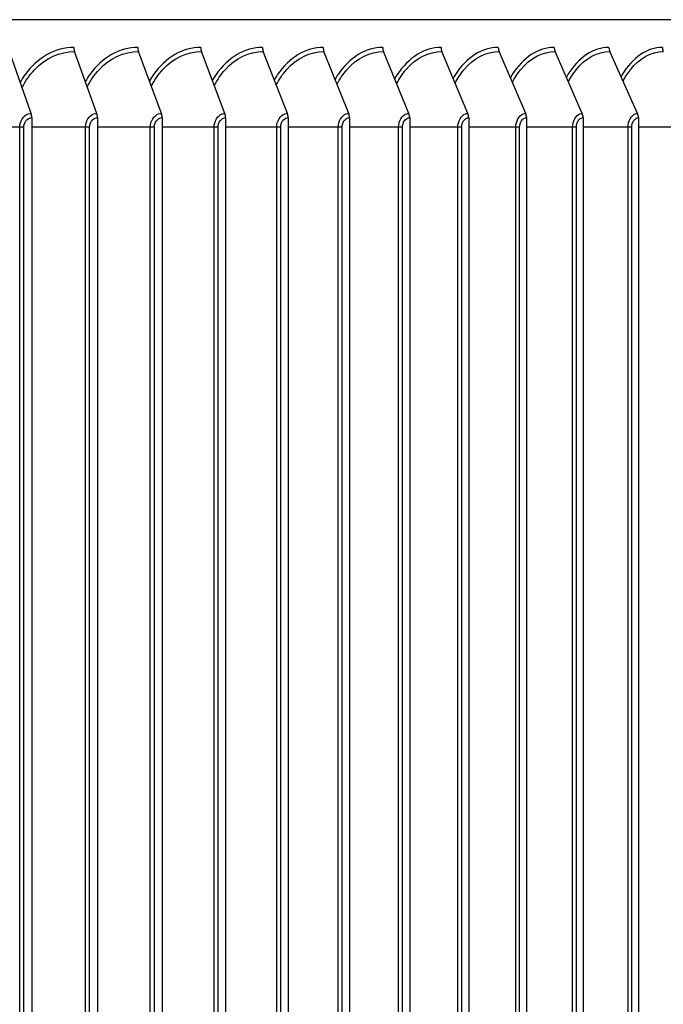
# Model space of a CAD drawing. Units: inches. Extents: x 2 to 86, y 1 to 67.
# Drawn here: x 69.3 to 71.3, y 56.1 to 59.2 of the extents above; entities that cross this region are included whole.
import ezdxf

# ---------------------------------------------------------------- set-up
doc = ezdxf.new("R2010")
doc.units = ezdxf.units.IN
doc.header["$LTSCALE"] = 4
doc.header["$MEASUREMENT"] = 0
doc.layers.add('Visible (ANSI)', color=7, linetype='Continuous')
doc.layers.add('Visible Narrow (ANSI)', color=7, linetype='Continuous')

msp = doc.modelspace()

# ---------------------------------------------------------------- linework, layer by layer
at = {"layer": 'Visible (ANSI)'}
for p, q in [((74.19706, 59.21492), (51.13987, 59.21492)), ((69.3184, 58.92123), (69.25092, 59.11526)), ((69.52384, 58.92123), (69.45428, 59.11526)), ((69.72606, 58.92123), (69.65444, 59.11526)), ((69.92494, 58.92123), (69.85131, 59.11526)), ((70.1204, 58.92123), (70.04478, 59.11526)), ((70.31234, 58.92123), (70.23478, 59.11526)), ((70.50068, 58.92123), (70.4212, 59.11526)), ((70.68532, 58.92123), (70.60397, 59.11526)), ((70.86618, 58.92123), (70.78299, 59.11526)), ((71.04317, 58.92123), (70.95819, 59.11526)), ((71.21621, 58.92123), (71.12947, 59.11526)), ((69.32048, 58.90824), (69.32048, 53.84824)), ((69.52599, 58.90824), (69.52599, 53.84824)), ((69.72827, 58.90824), (69.72827, 53.84824)), ((69.92721, 58.90824), (69.92721, 53.84824)), ((70.12273, 58.90824), (70.12273, 53.84824)), ((70.31473, 58.90824), (70.31473, 53.84824)), ((70.50313, 58.90824), (70.50313, 53.84824)), ((70.68783, 58.90824), (70.68783, 53.84824)), ((70.86874, 58.90824), (70.86874, 53.84824)), ((71.04579, 58.90824), (71.04579, 53.84824)), ((71.21888, 58.90824), (71.21888, 53.84824))]:
    msp.add_line(p, q, dxfattribs=at)
for centre, ratio, start_param, end_param in [((69.46688, 59.12824), 0.5898845, 1.5707963, 2.1169136), ((69.66742, 59.12824), 0.6072843, 1.5707963, 2.1169136), ((69.86465, 59.12824), 0.6243975, 1.5707963, 2.1169136), ((70.05848, 59.12824), 0.6412162, 1.5707963, 2.1169136), ((70.24883, 59.12824), 0.6577323, 1.5707963, 2.1169136), ((70.4356, 59.12824), 0.673938, 1.5707963, 2.1169136), ((70.61871, 59.12824), 0.6898258, 1.5707963, 2.1169136), ((70.79806, 59.12824), 0.7053881, 1.5707963, 2.1169136), ((70.97358, 59.12824), 0.7206175, 1.5707963, 2.1169136), ((71.14518, 59.12824), 0.735507, 1.5707963, 2.1169136), ((71.31278, 59.12824), 0.7500494, 1.5707963, 2.1169136), ((69.30617, 58.90824), 0.5722064, 4.712389, 5.2585062), ((69.51124, 58.90824), 0.5898845, 4.712389, 5.2585062), ((69.71308, 58.90824), 0.6072843, 4.712389, 5.2585062), ((69.9116, 58.90824), 0.6243975, 4.712389, 5.2585062), ((70.1067, 58.90824), 0.6412162, 4.712389, 5.2585062), ((70.29829, 58.90824), 0.6577323, 4.712389, 5.2585062), ((70.48628, 58.90824), 0.673938, 4.712389, 5.2585062), ((70.67058, 58.90824), 0.6898258, 4.712389, 5.2585062), ((70.85111, 58.90824), 0.7053881, 4.712389, 5.2585062), ((71.02777, 58.90824), 0.7206175, 4.712389, 5.2585062), ((71.20049, 58.90824), 0.735507, 4.712389, 5.2585062)]:
    msp.add_ellipse(centre, major_axis=(0, 0.025), ratio=ratio, start_param=start_param, end_param=end_param, dxfattribs=at)
at = {"layer": 'Visible Narrow (ANSI)'}
for p, q in [((69.28268, 58.87824), (69.11183, 58.87824)), ((69.29555, 58.87824), (69.28268, 58.87824)), ((69.28268, 53.87824), (69.28268, 58.87824)), ((69.29555, 53.87824), (69.29555, 58.87824)), ((69.48868, 58.87824), (69.32048, 58.87824)), ((69.50145, 58.87824), (69.48868, 58.87824)), ((69.48868, 53.87824), (69.48868, 58.87824)), ((69.50145, 53.87824), (69.50145, 58.87824)), ((69.69145, 58.87824), (69.52599, 58.87824)), ((69.70412, 58.87824), (69.69145, 58.87824)), ((69.69145, 53.87824), (69.69145, 58.87824)), ((69.70412, 53.87824), (69.70412, 58.87824)), ((69.89092, 58.87824), (69.72827, 58.87824)), ((69.90347, 58.87824), (69.89092, 58.87824)), ((69.89092, 53.87824), (69.89092, 58.87824)), ((69.90347, 53.87824), (69.90347, 58.87824)), ((70.08697, 58.87824), (69.92721, 58.87824)), ((70.09941, 58.87824), (70.08697, 58.87824)), ((70.08697, 53.87824), (70.08697, 58.87824)), ((70.09941, 53.87824), (70.09941, 58.87824)), ((70.27953, 58.87824), (70.12273, 58.87824)), ((70.29184, 58.87824), (70.27953, 58.87824)), ((70.27953, 53.87824), (70.27953, 58.87824)), ((70.29184, 53.87824), (70.29184, 58.87824)), ((70.46849, 58.87824), (70.31473, 58.87824)), ((70.48067, 58.87824), (70.46849, 58.87824)), ((70.46849, 53.87824), (70.46849, 58.87824)), ((70.48067, 53.87824), (70.48067, 58.87824)), ((70.65378, 58.87824), (70.50313, 58.87824)), ((70.66582, 58.87824), (70.65378, 58.87824)), ((70.65378, 53.87824), (70.65378, 58.87824)), ((70.66582, 53.87824), (70.66582, 58.87824)), ((70.83529, 58.87824), (70.68783, 58.87824)), ((70.84719, 58.87824), (70.83529, 58.87824)), ((70.83529, 53.87824), (70.83529, 58.87824)), ((70.84719, 53.87824), (70.84719, 58.87824)), ((71.01295, 58.87824), (70.86874, 58.87824)), ((71.02471, 58.87824), (71.01295, 58.87824)), ((71.01295, 53.87824), (71.01295, 58.87824)), ((71.02471, 53.87824), (71.02471, 58.87824)), ((71.18668, 58.87824), (71.04579, 58.87824)), ((71.19828, 58.87824), (71.18668, 58.87824)), ((71.18668, 53.87824), (71.18668, 58.87824)), ((71.19828, 53.87824), (71.19828, 58.87824)), ((71.35639, 58.87824), (71.21888, 58.87824))]:
    msp.add_line(p, q, dxfattribs=at)
for points, knots in [([(69.45214, 59.12824), (69.3949, 59.12824), (69.33768, 59.09649), (69.29944, 59.04331), (69.29399, 59.03573), (69.28893, 59.02774), (69.28428, 59.01941)], [-1.57079633, -1.57079633, -1.57079633, -1.57079633, -0.72119165, -0.72119165, -0.72119165, -0.6001014, -0.6001014, -0.6001014, -0.6001014]), ([(69.65223, 59.12824), (69.59592, 59.12824), (69.5396, 59.09649), (69.50196, 59.04331), (69.49698, 59.03628), (69.49233, 59.02889), (69.48803, 59.0212)], [-1.57079633, -1.57079633, -1.57079633, -1.57079633, -0.72119165, -0.72119165, -0.72119165, -0.60881693, -0.60881693, -0.60881693, -0.60881693]), ([(69.84904, 59.12824), (69.79367, 59.12824), (69.73828, 59.09649), (69.70125, 59.04331), (69.69673, 59.03682), (69.69248, 59.03003), (69.68853, 59.02297)], [-1.57079633, -1.57079633, -1.57079633, -1.57079633, -0.72119165, -0.72119165, -0.72119165, -0.6174559, -0.6174559, -0.6174559, -0.6174559]), ([(70.04245, 59.12824), (69.98805, 59.12824), (69.93362, 59.09649), (69.89722, 59.04331), (69.89314, 59.03736), (69.88929, 59.03115), (69.88568, 59.02471)], [-1.57079633, -1.57079633, -1.57079633, -1.57079633, -0.72119165, -0.72119165, -0.72119165, -0.62603347, -0.62603347, -0.62603347, -0.62603347]), ([(70.23239, 59.12824), (70.17899, 59.12824), (70.12554, 59.09649), (70.08978, 59.04331), (70.08614, 59.03789), (70.08268, 59.03226), (70.07941, 59.02644)], [-1.57079633, -1.57079633, -1.57079633, -1.57079633, -0.72119165, -0.72119165, -0.72119165, -0.63456425, -0.63456425, -0.63456425, -0.63456425]), ([(70.41875, 59.12824), (70.36638, 59.12824), (70.31393, 59.09649), (70.27884, 59.04331), (70.27562, 59.03842), (70.27254, 59.03336), (70.26961, 59.02815)], [-1.57079633, -1.57079633, -1.57079633, -1.57079633, -0.72119165, -0.72119165, -0.72119165, -0.6430624, -0.6430624, -0.6430624, -0.6430624]), ([(70.60146, 59.12824), (70.55014, 59.12824), (70.49872, 59.09649), (70.46431, 59.04331), (70.46149, 59.03895), (70.45879, 59.03446), (70.4562, 59.02984)], [-1.57079633, -1.57079633, -1.57079633, -1.57079633, -0.72119165, -0.72119165, -0.72119165, -0.65154181, -0.65154181, -0.65154181, -0.65154181]), ([(70.78043, 59.12824), (70.73018, 59.12824), (70.67981, 59.09649), (70.6461, 59.04331), (70.64368, 59.03948), (70.64133, 59.03555), (70.63908, 59.03152)], [-1.57079633, -1.57079633, -1.57079633, -1.57079633, -0.72119165, -0.72119165, -0.72119165, -0.66001615, -0.66001615, -0.66001615, -0.66001615]), ([(70.95557, 59.12824), (70.90642, 59.12824), (70.85713, 59.09649), (70.82413, 59.04331), (70.82208, 59.04002), (70.8201, 59.03664), (70.81818, 59.03319)], [-1.57079633, -1.57079633, -1.57079633, -1.57079633, -0.72119165, -0.72119165, -0.72119165, -0.668499, -0.668499, -0.668499, -0.668499]), ([(71.12679, 59.12824), (71.07877, 59.12824), (71.03058, 59.09649), (70.99831, 59.04331), (70.99663, 59.04055), (70.99499, 59.03773), (70.9934, 59.03485)], [-1.57079633, -1.57079633, -1.57079633, -1.57079633, -0.72119165, -0.72119165, -0.72119165, -0.67700399, -0.67700399, -0.67700399, -0.67700399]), ([(71.29403, 59.12824), (71.24715, 59.12824), (71.20008, 59.09649), (71.16856, 59.04331), (71.16723, 59.04108), (71.16594, 59.03882), (71.16467, 59.03651)], [-1.57079633, -1.57079633, -1.57079633, -1.57079633, -0.72119165, -0.72119165, -0.72119165, -0.68554488, -0.68554488, -0.68554488, -0.68554488]), ([(69.2903, 59.00251), (69.30075, 59.02336), (69.31375, 59.04226), (69.32891, 59.05818), (69.36362, 59.09463), (69.409, 59.11526), (69.45428, 59.11526)], [2.1233309, 2.1233309, 2.1233309, 2.1233309, 2.4328523, 2.4328523, 2.4328523, 3.1415927, 3.1415927, 3.1415927, 3.1415927]), ([(69.49411, 59.00462), (69.50421, 59.02464), (69.51665, 59.0428), (69.53106, 59.05818), (69.56523, 59.09463), (69.60989, 59.11526), (69.65444, 59.11526)], [2.1338104, 2.1338104, 2.1338104, 2.1338104, 2.4328523, 2.4328523, 2.4328523, 3.1415927, 3.1415927, 3.1415927, 3.1415927]), ([(69.69466, 59.0067), (69.70441, 59.02589), (69.71629, 59.04334), (69.72998, 59.05818), (69.76359, 59.09463), (69.8075, 59.11526), (69.85131, 59.11526)], [2.14415741, 2.14415741, 2.14415741, 2.14415741, 2.43285234, 2.43285234, 2.43285234, 3.14159265, 3.14159265, 3.14159265, 3.14159265]), ([(69.89187, 59.00873), (69.90126, 59.02712), (69.91258, 59.04386), (69.92556, 59.05818), (69.95859, 59.09463), (70.00175, 59.11526), (70.04478, 59.11526)], [2.15439368, 2.15439368, 2.15439368, 2.15439368, 2.43285234, 2.43285234, 2.43285234, 3.14159265, 3.14159265, 3.14159265, 3.14159265]), ([(70.08565, 59.01073), (70.09466, 59.02834), (70.10543, 59.04438), (70.11772, 59.05818), (70.15016, 59.09463), (70.19253, 59.11526), (70.23478, 59.11526)], [2.1645396, 2.1645396, 2.1645396, 2.1645396, 2.43285234, 2.43285234, 2.43285234, 3.14159265, 3.14159265, 3.14159265, 3.14159265]), ([(70.27589, 59.01271), (70.28453, 59.02954), (70.29476, 59.0449), (70.30636, 59.05818), (70.3382, 59.09463), (70.37977, 59.11526), (70.4212, 59.11526)], [2.1746146, 2.1746146, 2.1746146, 2.1746146, 2.43285234, 2.43285234, 2.43285234, 3.14159265, 3.14159265, 3.14159265, 3.14159265]), ([(70.46252, 59.01466), (70.47078, 59.03073), (70.48047, 59.04542), (70.4914, 59.05818), (70.52261, 59.09463), (70.56337, 59.11526), (70.60397, 59.11526)], [2.1846374, 2.1846374, 2.1846374, 2.1846374, 2.43285234, 2.43285234, 2.43285234, 3.14159265, 3.14159265, 3.14159265, 3.14159265]), ([(70.64544, 59.0166), (70.65331, 59.03191), (70.66247, 59.04593), (70.67275, 59.05818), (70.70333, 59.09463), (70.74324, 59.11526), (70.78299, 59.11526)], [2.19462615, 2.19462615, 2.19462615, 2.19462615, 2.43285234, 2.43285234, 2.43285234, 3.14159265, 3.14159265, 3.14159265, 3.14159265]), ([(70.82456, 59.01851), (70.83205, 59.03308), (70.84068, 59.04644), (70.85032, 59.05818), (70.88025, 59.09463), (70.9193, 59.11526), (70.95819, 59.11526)], [2.2045986, 2.2045986, 2.2045986, 2.2045986, 2.43285234, 2.43285234, 2.43285234, 3.14159265, 3.14159265, 3.14159265, 3.14159265]), ([(70.99981, 59.02042), (71.0069, 59.03425), (71.01502, 59.04696), (71.02403, 59.05818), (71.05329, 59.09463), (71.09147, 59.11526), (71.12947, 59.11526)], [2.21457231, 2.21457231, 2.21457231, 2.21457231, 2.43285234, 2.43285234, 2.43285234, 3.14159265, 3.14159265, 3.14159265, 3.14159265]), ([(71.1711, 59.02231), (71.17779, 59.03541), (71.1854, 59.04747), (71.1938, 59.05818), (71.22238, 59.09463), (71.25967, 59.11526), (71.29676, 59.11526)], [2.22456476, 2.22456476, 2.22456476, 2.22456476, 2.43285234, 2.43285234, 2.43285234, 3.14159265, 3.14159265, 3.14159265, 3.14159265]), ([(69.28268, 58.87824), (69.28268, 58.89715), (69.29432, 58.91517), (69.30952, 58.91988), (69.31242, 58.92077), (69.31541, 58.92123), (69.3184, 58.92123)], [1.5707963, 1.5707963, 1.5707963, 1.5707963, 2.8902216, 2.8902216, 2.8902216, 3.1415927, 3.1415927, 3.1415927, 3.1415927]), ([(69.29555, 58.87824), (69.29555, 58.89268), (69.30543, 58.90617), (69.31732, 58.908), (69.31836, 58.90816), (69.31942, 58.90824), (69.32048, 58.90824)], [1.5707963, 1.5707963, 1.5707963, 1.5707963, 3.0142956, 3.0142956, 3.0142956, 3.1415927, 3.1415927, 3.1415927, 3.1415927]), ([(69.48868, 58.87824), (69.48868, 58.89715), (69.50014, 58.91517), (69.51511, 58.91988), (69.51796, 58.92077), (69.5209, 58.92123), (69.52384, 58.92123)], [1.5707963, 1.5707963, 1.5707963, 1.5707963, 2.8902216, 2.8902216, 2.8902216, 3.1415927, 3.1415927, 3.1415927, 3.1415927]), ([(69.50145, 58.87824), (69.50145, 58.89268), (69.51117, 58.90617), (69.52288, 58.908), (69.52391, 58.90816), (69.52495, 58.90824), (69.52599, 58.90824)], [1.5707963, 1.5707963, 1.5707963, 1.5707963, 3.0142956, 3.0142956, 3.0142956, 3.1415927, 3.1415927, 3.1415927, 3.1415927]), ([(69.69145, 58.87824), (69.69145, 58.89715), (69.70273, 58.91517), (69.71746, 58.91988), (69.72027, 58.92077), (69.72316, 58.92123), (69.72606, 58.92123)], [1.5707963, 1.5707963, 1.5707963, 1.5707963, 2.8902216, 2.8902216, 2.8902216, 3.1415927, 3.1415927, 3.1415927, 3.1415927]), ([(69.70412, 58.87824), (69.70412, 58.89268), (69.71369, 58.90617), (69.7252, 58.908), (69.72622, 58.90816), (69.72724, 58.90824), (69.72827, 58.90824)], [1.5707963, 1.5707963, 1.5707963, 1.5707963, 3.0142956, 3.0142956, 3.0142956, 3.1415927, 3.1415927, 3.1415927, 3.1415927]), ([(69.89092, 58.87824), (69.89092, 58.89715), (69.902, 58.91517), (69.91649, 58.91988), (69.91925, 58.92077), (69.92209, 58.92123), (69.92494, 58.92123)], [1.5707963, 1.5707963, 1.5707963, 1.5707963, 2.8902216, 2.8902216, 2.8902216, 3.1415927, 3.1415927, 3.1415927, 3.1415927]), ([(69.90347, 58.87824), (69.90347, 58.89268), (69.91288, 58.90617), (69.9242, 58.908), (69.9252, 58.90816), (69.9262, 58.90824), (69.92721, 58.90824)], [1.5707963, 1.5707963, 1.5707963, 1.5707963, 3.0142956, 3.0142956, 3.0142956, 3.1415927, 3.1415927, 3.1415927, 3.1415927]), ([(70.08697, 58.87824), (70.08697, 58.89715), (70.09787, 58.91517), (70.11209, 58.91988), (70.11481, 58.92077), (70.1176, 58.92123), (70.1204, 58.92123)], [1.5707963, 1.5707963, 1.5707963, 1.5707963, 2.8902216, 2.8902216, 2.8902216, 3.1415927, 3.1415927, 3.1415927, 3.1415927]), ([(70.09941, 58.87824), (70.09941, 58.89268), (70.10865, 58.90617), (70.11977, 58.908), (70.12075, 58.90816), (70.12174, 58.90824), (70.12273, 58.90824)], [1.5707963, 1.5707963, 1.5707963, 1.5707963, 3.0142956, 3.0142956, 3.0142956, 3.1415927, 3.1415927, 3.1415927, 3.1415927]), ([(70.27953, 58.87824), (70.27953, 58.89715), (70.29022, 58.91517), (70.30419, 58.91988), (70.30685, 58.92077), (70.3096, 58.92123), (70.31234, 58.92123)], [1.5707963, 1.5707963, 1.5707963, 1.5707963, 2.8902216, 2.8902216, 2.8902216, 3.1415927, 3.1415927, 3.1415927, 3.1415927]), ([(70.29184, 58.87824), (70.29184, 58.89268), (70.30091, 58.90617), (70.31183, 58.908), (70.31279, 58.90816), (70.31376, 58.90824), (70.31473, 58.90824)], [1.5707963, 1.5707963, 1.5707963, 1.5707963, 3.0142956, 3.0142956, 3.0142956, 3.1415927, 3.1415927, 3.1415927, 3.1415927]), ([(70.46849, 58.87824), (70.46849, 58.89715), (70.47898, 58.91517), (70.49268, 58.91988), (70.49529, 58.92077), (70.49799, 58.92123), (70.50068, 58.92123)], [1.5707963, 1.5707963, 1.5707963, 1.5707963, 2.8902216, 2.8902216, 2.8902216, 3.1415927, 3.1415927, 3.1415927, 3.1415927]), ([(70.48067, 58.87824), (70.48067, 58.89268), (70.48957, 58.90617), (70.50028, 58.908), (70.50122, 58.90816), (70.50218, 58.90824), (70.50313, 58.90824)], [1.5707963, 1.5707963, 1.5707963, 1.5707963, 3.0142956, 3.0142956, 3.0142956, 3.1415927, 3.1415927, 3.1415927, 3.1415927]), ([(70.65378, 58.87824), (70.65378, 58.89715), (70.66406, 58.91517), (70.67748, 58.91988), (70.68004, 58.92077), (70.68268, 58.92123), (70.68532, 58.92123)], [1.5707963, 1.5707963, 1.5707963, 1.5707963, 2.8902216, 2.8902216, 2.8902216, 3.1415927, 3.1415927, 3.1415927, 3.1415927]), ([(70.66582, 58.87824), (70.66582, 58.89268), (70.67454, 58.90617), (70.68504, 58.908), (70.68596, 58.90816), (70.68689, 58.90824), (70.68783, 58.90824)], [1.5707963, 1.5707963, 1.5707963, 1.5707963, 3.0142956, 3.0142956, 3.0142956, 3.1415927, 3.1415927, 3.1415927, 3.1415927]), ([(70.83529, 58.87824), (70.83529, 58.89715), (70.84536, 58.91517), (70.85851, 58.91988), (70.86101, 58.92077), (70.86359, 58.92123), (70.86618, 58.92123)], [1.5707963, 1.5707963, 1.5707963, 1.5707963, 2.8902216, 2.8902216, 2.8902216, 3.1415927, 3.1415927, 3.1415927, 3.1415927]), ([(70.84719, 58.87824), (70.84719, 58.89268), (70.85573, 58.90617), (70.86601, 58.908), (70.86692, 58.90816), (70.86783, 58.90824), (70.86874, 58.90824)], [1.5707963, 1.5707963, 1.5707963, 1.5707963, 3.0142956, 3.0142956, 3.0142956, 3.1415927, 3.1415927, 3.1415927, 3.1415927]), ([(71.01295, 58.87824), (71.01295, 58.89715), (71.02281, 58.91517), (71.03566, 58.91988), (71.03811, 58.92077), (71.04064, 58.92123), (71.04317, 58.92123)], [1.5707963, 1.5707963, 1.5707963, 1.5707963, 2.8902216, 2.8902216, 2.8902216, 3.1415927, 3.1415927, 3.1415927, 3.1415927]), ([(71.02471, 58.87824), (71.02471, 58.89268), (71.03306, 58.90617), (71.04311, 58.908), (71.044, 58.90816), (71.04489, 58.90824), (71.04579, 58.90824)], [1.5707963, 1.5707963, 1.5707963, 1.5707963, 3.0142956, 3.0142956, 3.0142956, 3.1415927, 3.1415927, 3.1415927, 3.1415927]), ([(71.18668, 58.87824), (71.18668, 58.89715), (71.19631, 58.91517), (71.20887, 58.91988), (71.21127, 58.92077), (71.21374, 58.92123), (71.21621, 58.92123)], [1.5707963, 1.5707963, 1.5707963, 1.5707963, 2.8902216, 2.8902216, 2.8902216, 3.1415927, 3.1415927, 3.1415927, 3.1415927]), ([(71.19828, 58.87824), (71.19828, 58.89268), (71.20645, 58.90617), (71.21627, 58.908), (71.21713, 58.90816), (71.21801, 58.90824), (71.21888, 58.90824)], [1.5707963, 1.5707963, 1.5707963, 1.5707963, 3.0142956, 3.0142956, 3.0142956, 3.1415927, 3.1415927, 3.1415927, 3.1415927])]:
    msp.add_open_spline(points, degree=3, knots=knots, dxfattribs=at)

doc.saveas('drawing.dxf')
